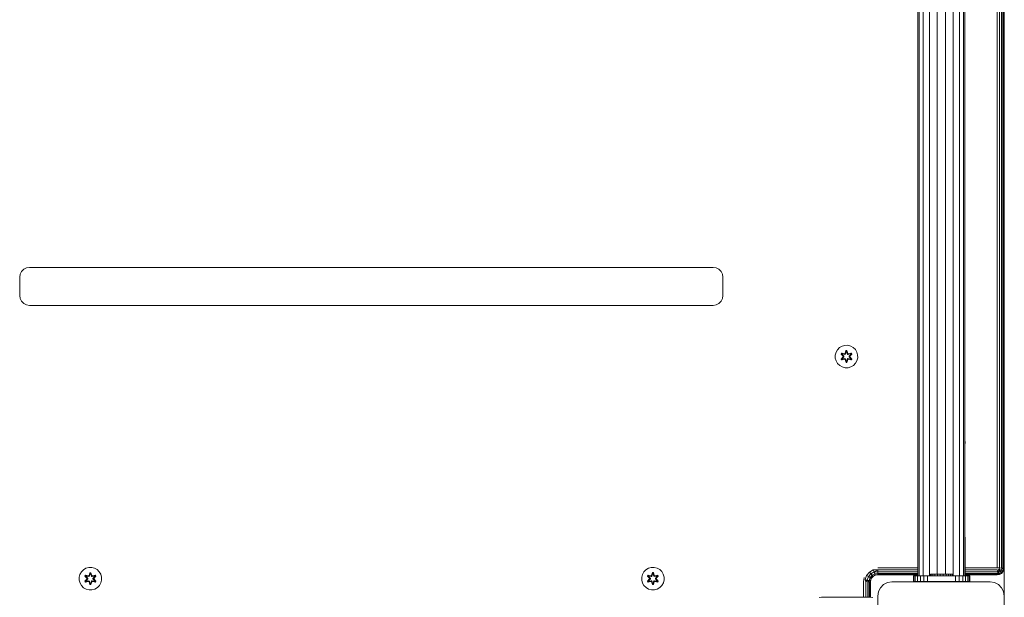
# Model space of a CAD drawing. Units: millimetres. Extents: x -245 to 578302, y -1972 to 596964.
# Drawn here: x 3070 to 3770, y 3019 to 3429 of the extents above; entities that cross this region are included whole.
import ezdxf

# ---------------------------------------------------------------- set-up
doc = ezdxf.new("R2010")
doc.units = ezdxf.units.MM
doc.layers.add('Контур', color=7, linetype='Continuous', lineweight=15)

msp = doc.modelspace()

# ---------------------------------------------------------------- linework, layer by layer
at = {"layer": 'Контур'}
for p, q in [((3708.294, 3745.675), (3708.294, 3033.769)), ((3709.304, 3745.675), (3709.304, 3033.769)), ((3712.212, 3745.675), (3712.212, 3033.769)), ((3716.669, 3745.675), (3716.669, 3033.769)), ((3733.419, 3745.675), (3733.419, 3033.769)), ((3737.875, 3745.675), (3737.875, 3033.769)), ((3740.783, 3745.675), (3740.783, 3033.769)), ((3741.794, 3745.675), (3741.794, 3033.769)), ((3722.135, 3744.474), (3722.135, 3034.96)), ((3727.952, 3744.474), (3727.952, 3034.96)), ((3764.779, 3739.571), (3764.779, 3039.571)), ((3766.324, 3039.571), (3766.324, 3739.571)), ((3767.718, 3039.571), (3767.718, 3739.571)), ((3768.824, 3039.571), (3768.824, 3739.571)), ((3769.534, 3039.571), (3769.534, 3739.571)), ((3769.779, 3739.571), (3769.779, 3039.571)), ((3070.122, 3248.234), (3069.779, 3246.071)), ((3070.122, 3248.234), (3071.116, 3250.186)), ((3072.664, 3251.734), (3071.116, 3250.186)), ((3072.664, 3251.734), (3074.616, 3252.729)), ((3074.616, 3252.729), (3076.779, 3253.071)), ((3076.779, 3253.071), (3562.779, 3253.071)), ((3564.942, 3252.729), (3562.779, 3253.071)), ((3564.942, 3252.729), (3566.893, 3251.734)), ((3568.442, 3250.186), (3566.893, 3251.734)), ((3568.442, 3250.186), (3569.436, 3248.234)), ((3569.436, 3248.234), (3569.779, 3246.071)), ((3069.779, 3233.071), (3069.779, 3246.071)), ((3569.779, 3246.071), (3569.779, 3233.071)), ((3070.122, 3230.908), (3069.779, 3233.071)), ((3071.116, 3228.957), (3070.122, 3230.908)), ((3071.116, 3228.957), (3072.664, 3227.408)), ((3074.616, 3226.414), (3072.664, 3227.408)), ((3566.893, 3227.408), (3564.942, 3226.414)), ((3566.893, 3227.408), (3568.442, 3228.957)), ((3569.436, 3230.908), (3568.442, 3228.957)), ((3569.436, 3230.908), (3569.779, 3233.071)), ((3074.616, 3226.414), (3076.779, 3226.071)), ((3562.779, 3226.071), (3076.779, 3226.071)), ((3564.942, 3226.414), (3562.779, 3226.071)), ((3650.15, 3192.706), (3649.625, 3190.677)), ((3650.15, 3192.706), (3651.182, 3194.529)), ((3652.65, 3196.024), (3651.182, 3194.529)), ((3654.455, 3197.087), (3652.65, 3196.024)), ((3654.071, 3192.122), (3653.73, 3191.529)), ((3654.071, 3192.122), (3654.192, 3192.021)), ((3654.071, 3192.122), (3656.214, 3191.642)), ((3654.455, 3197.087), (3656.474, 3197.647)), ((3658.57, 3197.665), (3656.474, 3197.647)), ((3657.245, 3193.958), (3656.59, 3191.861)), ((3657.278, 3193.804), (3656.59, 3191.861)), ((3656.66, 3191.673), (3657.278, 3193.804)), ((3656.66, 3191.673), (3657.287, 3193.715)), ((3656.835, 3191.37), (3657.295, 3192.883)), ((3657.295, 3192.86), (3656.839, 3191.362)), ((3657.245, 3193.958), (3657.929, 3193.959)), ((3657.245, 3193.958), (3657.278, 3193.804)), ((3657.278, 3193.804), (3657.287, 3193.715)), ((3657.903, 3193.804), (3657.278, 3193.804)), ((3657.287, 3193.715), (3657.895, 3193.715)), ((3657.287, 3193.715), (3657.295, 3192.883)), ((3657.295, 3192.86), (3657.295, 3192.883)), ((3657.295, 3192.86), (3657.887, 3192.86)), ((3657.895, 3193.715), (3657.887, 3192.883)), ((3657.887, 3192.86), (3657.887, 3192.883)), ((3658.348, 3191.37), (3657.887, 3192.883)), ((3657.887, 3192.86), (3658.343, 3191.362)), ((3657.903, 3193.804), (3657.895, 3193.715)), ((3658.523, 3191.673), (3657.895, 3193.715)), ((3657.903, 3193.804), (3657.929, 3193.959)), ((3657.903, 3193.804), (3658.523, 3191.673)), ((3658.585, 3191.864), (3657.903, 3193.804)), ((3658.585, 3191.864), (3657.929, 3193.959)), ((3658.57, 3197.665), (3660.598, 3197.14)), ((3661.106, 3192.128), (3658.963, 3191.647)), ((3662.421, 3196.109), (3660.598, 3197.14)), ((3661.106, 3192.128), (3660.989, 3192.023)), ((3661.106, 3192.128), (3661.449, 3191.536)), ((3662.421, 3196.109), (3663.916, 3194.64)), ((3664.979, 3192.835), (3663.916, 3194.64)), ((3665.539, 3190.816), (3664.979, 3192.835)), ((3649.644, 3188.582), (3649.625, 3190.677)), ((3650.204, 3186.563), (3649.644, 3188.582)), ((3650.204, 3186.563), (3651.267, 3184.758)), ((3653.73, 3191.529), (3653.879, 3191.48)), ((3653.73, 3191.529), (3655.218, 3189.913)), ((3655.219, 3189.478), (3653.733, 3187.862)), ((3653.733, 3187.862), (3653.88, 3187.916)), ((3653.733, 3187.862), (3654.076, 3187.27)), ((3653.879, 3191.48), (3654.192, 3192.021)), ((3655.416, 3189.879), (3653.879, 3191.48)), ((3653.879, 3191.48), (3653.963, 3191.442)), ((3653.879, 3191.48), (3655.218, 3189.913)), ((3655.416, 3189.519), (3653.88, 3187.916)), ((3655.219, 3189.478), (3653.88, 3187.916)), ((3653.88, 3187.916), (3653.963, 3187.955)), ((3654.193, 3187.375), (3653.88, 3187.916)), ((3653.963, 3191.442), (3654.267, 3191.969)), ((3655.416, 3189.879), (3653.963, 3191.442)), ((3653.963, 3191.442), (3654.718, 3191.011)), ((3655.416, 3189.519), (3653.963, 3187.955)), ((3653.963, 3187.955), (3654.718, 3188.387)), ((3654.268, 3187.428), (3653.963, 3187.955)), ((3654.076, 3187.27), (3656.22, 3187.751)), ((3654.076, 3187.27), (3654.193, 3187.375)), ((3654.192, 3192.021), (3654.267, 3191.969)), ((3656.348, 3191.493), (3654.192, 3192.021)), ((3656.214, 3191.642), (3654.192, 3192.021)), ((3656.348, 3187.906), (3654.193, 3187.375)), ((3654.193, 3187.375), (3656.22, 3187.751)), ((3654.193, 3187.375), (3654.268, 3187.428)), ((3656.348, 3191.493), (3654.267, 3191.969)), ((3654.267, 3191.969), (3655.018, 3191.532)), ((3656.348, 3187.906), (3654.268, 3187.428)), ((3654.268, 3187.428), (3655.018, 3187.867)), ((3655.018, 3191.532), (3654.718, 3191.011)), ((3655.767, 3189.88), (3654.718, 3191.011)), ((3654.738, 3190.999), (3654.718, 3191.011)), ((3654.718, 3188.387), (3655.767, 3189.519)), ((3654.738, 3188.399), (3654.718, 3188.387)), ((3654.718, 3188.387), (3655.018, 3187.867)), ((3654.738, 3190.999), (3655.039, 3191.52)), ((3654.738, 3190.999), (3655.776, 3189.88)), ((3655.776, 3189.519), (3654.738, 3188.399)), ((3655.039, 3187.878), (3654.738, 3188.399)), ((3655.039, 3191.52), (3655.018, 3191.532)), ((3655.018, 3191.532), (3656.523, 3191.189)), ((3656.523, 3188.209), (3655.018, 3187.867)), ((3655.039, 3187.878), (3655.018, 3187.867)), ((3656.528, 3191.181), (3655.039, 3191.52)), ((3655.039, 3187.878), (3656.528, 3188.217)), ((3655.416, 3189.879), (3655.448, 3189.879)), ((3655.416, 3189.879), (3655.416, 3189.519)), ((3655.416, 3189.519), (3655.448, 3189.519)), ((3655.767, 3189.88), (3655.448, 3189.879)), ((3655.767, 3189.519), (3655.448, 3189.519)), ((3655.776, 3189.88), (3655.767, 3189.88)), ((3655.767, 3189.88), (3655.767, 3189.519)), ((3655.776, 3189.519), (3655.767, 3189.519)), ((3655.776, 3189.519), (3655.776, 3189.88)), ((3656.66, 3191.673), (3656.348, 3191.493)), ((3656.348, 3191.493), (3656.364, 3191.465)), ((3656.348, 3187.906), (3656.364, 3187.933)), ((3656.348, 3187.906), (3656.66, 3187.725)), ((3656.523, 3191.189), (3656.364, 3191.465)), ((3656.523, 3188.209), (3656.364, 3187.933)), ((3656.835, 3191.37), (3656.523, 3191.189)), ((3656.528, 3191.181), (3656.523, 3191.189)), ((3656.528, 3188.217), (3656.523, 3188.209)), ((3656.523, 3188.209), (3656.835, 3188.028)), ((3656.528, 3191.181), (3656.839, 3191.362)), ((3656.528, 3188.217), (3656.839, 3188.036)), ((3656.597, 3187.534), (3657.253, 3185.44)), ((3656.597, 3187.534), (3657.28, 3185.594)), ((3656.66, 3191.673), (3656.676, 3191.645)), ((3656.66, 3187.725), (3656.676, 3187.753)), ((3656.66, 3187.725), (3657.288, 3185.683)), ((3656.66, 3187.725), (3657.28, 3185.594)), ((3656.835, 3191.37), (3656.676, 3191.645)), ((3656.835, 3188.028), (3656.676, 3187.753)), ((3656.839, 3191.362), (3656.835, 3191.37)), ((3656.839, 3188.036), (3656.835, 3188.028)), ((3657.295, 3186.515), (3656.835, 3188.028)), ((3657.295, 3186.538), (3656.839, 3188.036)), ((3657.253, 3185.44), (3657.28, 3185.594)), ((3657.253, 3185.44), (3657.937, 3185.441)), ((3657.28, 3185.594), (3657.288, 3185.683)), ((3657.905, 3185.594), (3657.28, 3185.594)), ((3657.288, 3185.683), (3657.295, 3186.515)), ((3657.896, 3185.683), (3657.288, 3185.683)), ((3657.295, 3186.538), (3657.295, 3186.515)), ((3657.887, 3186.538), (3657.295, 3186.538)), ((3657.887, 3186.538), (3658.343, 3188.036)), ((3658.348, 3188.028), (3657.887, 3186.515)), ((3657.887, 3186.538), (3657.887, 3186.515)), ((3657.896, 3185.683), (3657.887, 3186.515)), ((3658.523, 3187.725), (3657.896, 3185.683)), ((3657.905, 3185.594), (3657.896, 3185.683)), ((3658.523, 3187.725), (3657.905, 3185.594)), ((3657.905, 3185.594), (3658.593, 3187.537)), ((3657.937, 3185.441), (3657.905, 3185.594)), ((3657.937, 3185.441), (3658.593, 3187.537)), ((3658.343, 3191.362), (3658.348, 3191.37)), ((3658.655, 3191.181), (3658.343, 3191.362)), ((3658.655, 3188.217), (3658.343, 3188.036)), ((3658.343, 3188.036), (3658.348, 3188.028)), ((3658.348, 3191.37), (3658.507, 3191.645)), ((3658.659, 3191.189), (3658.348, 3191.37)), ((3658.348, 3188.028), (3658.659, 3188.209)), ((3658.348, 3188.028), (3658.507, 3187.753)), ((3658.523, 3191.673), (3658.507, 3191.645)), ((3658.523, 3187.725), (3658.507, 3187.753)), ((3658.835, 3191.493), (3658.523, 3191.673)), ((3658.523, 3187.725), (3658.835, 3187.906)), ((3660.144, 3191.52), (3658.655, 3191.181)), ((3658.655, 3191.181), (3658.659, 3191.189)), ((3658.655, 3188.217), (3658.659, 3188.209)), ((3658.655, 3188.217), (3660.144, 3187.878)), ((3658.659, 3191.189), (3660.164, 3191.532)), ((3658.659, 3191.189), (3658.819, 3191.465)), ((3660.164, 3187.867), (3658.659, 3188.209)), ((3658.659, 3188.209), (3658.819, 3187.933)), ((3658.835, 3191.493), (3658.819, 3191.465)), ((3658.835, 3187.906), (3658.819, 3187.933)), ((3658.835, 3191.493), (3660.989, 3192.023)), ((3658.835, 3191.493), (3660.915, 3191.97)), ((3658.835, 3187.906), (3660.915, 3187.429)), ((3658.835, 3187.906), (3660.991, 3187.377)), ((3660.989, 3192.023), (3658.963, 3191.647)), ((3658.969, 3187.756), (3661.111, 3187.276)), ((3658.969, 3187.756), (3660.991, 3187.377)), ((3660.445, 3190.999), (3659.407, 3189.88)), ((3659.407, 3189.519), (3659.407, 3189.88)), ((3659.407, 3189.88), (3659.416, 3189.88)), ((3659.407, 3189.519), (3660.445, 3188.399)), ((3659.407, 3189.519), (3659.416, 3189.519)), ((3660.465, 3191.011), (3659.416, 3189.88)), ((3659.416, 3189.519), (3659.416, 3189.88)), ((3659.416, 3189.88), (3659.734, 3189.879)), ((3659.416, 3189.519), (3660.465, 3188.387)), ((3659.416, 3189.519), (3659.734, 3189.519)), ((3659.766, 3189.879), (3659.734, 3189.879)), ((3659.766, 3189.519), (3659.734, 3189.519)), ((3661.302, 3191.482), (3659.766, 3189.879)), ((3659.766, 3189.879), (3661.219, 3191.443)), ((3659.766, 3189.519), (3659.766, 3189.879)), ((3659.766, 3189.519), (3661.22, 3187.956)), ((3659.766, 3189.519), (3661.303, 3187.918)), ((3659.963, 3189.921), (3661.449, 3191.536)), ((3661.302, 3191.482), (3659.963, 3189.921)), ((3661.452, 3187.869), (3659.964, 3189.485)), ((3661.303, 3187.918), (3659.964, 3189.485)), ((3660.144, 3191.52), (3660.164, 3191.532)), ((3660.144, 3191.52), (3660.445, 3190.999)), ((3660.144, 3187.878), (3660.445, 3188.399)), ((3660.144, 3187.878), (3660.164, 3187.867)), ((3660.915, 3191.97), (3660.164, 3191.532)), ((3660.465, 3191.011), (3660.164, 3191.532)), ((3660.164, 3187.867), (3660.465, 3188.387)), ((3660.915, 3187.429), (3660.164, 3187.867)), ((3660.445, 3190.999), (3660.465, 3191.011)), ((3660.445, 3188.399), (3660.465, 3188.387)), ((3661.219, 3191.443), (3660.465, 3191.011)), ((3661.22, 3187.956), (3660.465, 3188.387)), ((3660.989, 3192.023), (3660.915, 3191.97)), ((3660.915, 3191.97), (3661.219, 3191.443)), ((3661.22, 3187.956), (3660.915, 3187.429)), ((3660.991, 3187.377), (3660.915, 3187.429)), ((3661.302, 3191.482), (3660.989, 3192.023)), ((3661.303, 3187.918), (3660.991, 3187.377)), ((3661.111, 3187.276), (3660.991, 3187.377)), ((3661.111, 3187.276), (3661.452, 3187.869)), ((3661.302, 3191.482), (3661.219, 3191.443)), ((3661.303, 3187.918), (3661.22, 3187.956)), ((3661.302, 3191.482), (3661.449, 3191.536)), ((3661.452, 3187.869), (3661.303, 3187.918)), ((3664.001, 3184.869), (3665.033, 3186.692)), ((3665.557, 3188.721), (3665.033, 3186.692)), ((3665.539, 3190.816), (3665.557, 3188.721)), ((3651.267, 3184.758), (3652.761, 3183.289)), ((3654.585, 3182.258), (3652.761, 3183.289)), ((3654.585, 3182.258), (3656.613, 3181.733)), ((3658.708, 3181.751), (3656.613, 3181.733)), ((3658.708, 3181.751), (3660.727, 3182.311)), ((3660.727, 3182.311), (3662.533, 3183.375)), ((3664.001, 3184.869), (3662.533, 3183.375)), ((3741.934, 3128.741), (3741.794, 3130.165)), ((3741.934, 3128.741), (3741.794, 3129.938)), ((3741.934, 3128.741), (3741.794, 3126.756)), ((3741.934, 3058.741), (3741.794, 3064.474)), ((3741.934, 3058.741), (3741.794, 3064.016)), ((3741.934, 3058.741), (3741.794, 3062.57)), ((3741.934, 3033.752), (3741.934, 3058.741)), ((3115.116, 3038.178), (3113.648, 3036.684)), ((3116.921, 3039.242), (3115.116, 3038.178)), ((3116.921, 3039.242), (3118.94, 3039.801)), ((3121.035, 3039.82), (3118.94, 3039.801)), ((3121.035, 3039.82), (3123.064, 3039.295)), ((3124.887, 3038.263), (3123.064, 3039.295)), ((3124.887, 3038.263), (3126.382, 3036.795)), ((3515.018, 3038.213), (3513.549, 3036.719)), ((3516.823, 3039.276), (3515.018, 3038.213)), ((3516.823, 3039.276), (3518.842, 3039.836)), ((3520.937, 3039.855), (3518.842, 3039.836)), ((3520.937, 3039.855), (3522.965, 3039.33)), ((3524.789, 3038.298), (3522.965, 3039.33)), ((3524.789, 3038.298), (3526.283, 3036.83)), ((3676.656, 3038.152), (3673.909, 3036.567)), ((3679.779, 3038.026), (3676.656, 3038.152)), ((3677.214, 3036.619), (3676.656, 3038.152)), ((3679.779, 3039.571), (3708.294, 3039.571)), ((3741.934, 3039.571), (3764.779, 3039.571)), ((3766.324, 3039.571), (3764.779, 3039.571)), ((3765.364, 3037.964), (3765.878, 3038.261)), ((3765.878, 3038.261), (3766.26, 3038.716)), ((3766.845, 3037.109), (3765.878, 3038.261)), ((3766.463, 3039.274), (3766.26, 3038.716)), ((3767.562, 3037.964), (3766.26, 3038.716)), ((3766.324, 3039.571), (3766.463, 3039.274)), ((3767.718, 3039.571), (3766.463, 3039.274)), ((3767.562, 3037.964), (3767.944, 3039.013)), ((3767.718, 3039.571), (3767.944, 3039.013)), ((3768.824, 3039.571), (3767.944, 3039.013)), ((3767.944, 3039.013), (3769.043, 3038.819)), ((3768.529, 3037.406), (3769.043, 3038.819)), ((3768.824, 3039.571), (3769.043, 3038.819)), ((3769.534, 3039.571), (3769.043, 3038.819)), ((3769.043, 3038.819), (3769.628, 3038.716)), ((3769.043, 3037.109), (3769.628, 3038.716)), ((3769.534, 3038.026), (3769.779, 3039.571)), ((3769.534, 3039.571), (3769.628, 3038.716)), ((3769.534, 3038.026), (3769.628, 3038.716)), ((3769.628, 3038.716), (3769.779, 3039.571)), ((3769.779, 3019.67), (3769.779, 3039.571)), ((3112.616, 3034.86), (3112.091, 3032.832)), ((3112.11, 3030.737), (3112.091, 3032.832)), ((3112.616, 3034.86), (3113.648, 3036.684)), ((3116.537, 3034.276), (3116.196, 3033.683)), ((3116.196, 3033.683), (3116.345, 3033.634)), ((3116.196, 3033.683), (3117.684, 3032.067)), ((3117.685, 3031.632), (3116.199, 3030.016)), ((3116.345, 3033.634), (3116.658, 3034.176)), ((3117.882, 3032.034), (3116.345, 3033.634)), ((3116.345, 3033.634), (3116.429, 3033.596)), ((3116.345, 3033.634), (3117.684, 3032.067)), ((3117.882, 3031.673), (3116.346, 3030.071)), ((3117.685, 3031.632), (3116.346, 3030.071)), ((3116.429, 3033.596), (3116.733, 3034.124)), ((3117.882, 3032.034), (3116.429, 3033.596)), ((3116.429, 3033.596), (3117.184, 3033.166)), ((3117.882, 3031.673), (3116.429, 3030.11)), ((3116.537, 3034.276), (3116.658, 3034.176)), ((3116.537, 3034.276), (3118.68, 3033.797)), ((3116.658, 3034.176), (3116.733, 3034.124)), ((3118.814, 3033.647), (3116.658, 3034.176)), ((3118.68, 3033.797), (3116.658, 3034.176)), ((3118.814, 3033.647), (3116.733, 3034.124)), ((3116.733, 3034.124), (3117.484, 3033.686)), ((3117.484, 3033.686), (3117.184, 3033.166)), ((3118.233, 3032.034), (3117.184, 3033.166)), ((3117.204, 3033.154), (3117.184, 3033.166)), ((3117.184, 3030.542), (3118.233, 3031.673)), ((3117.204, 3033.154), (3117.505, 3033.674)), ((3117.204, 3033.154), (3118.242, 3032.034)), ((3118.242, 3031.673), (3117.204, 3030.553)), ((3117.505, 3033.674), (3117.484, 3033.686)), ((3117.484, 3033.686), (3118.989, 3033.344)), ((3118.994, 3033.336), (3117.505, 3033.674)), ((3117.882, 3032.034), (3117.914, 3032.034)), ((3117.882, 3032.034), (3117.882, 3031.673)), ((3117.882, 3031.673), (3117.914, 3031.673)), ((3118.233, 3032.034), (3117.914, 3032.034)), ((3118.233, 3031.673), (3117.914, 3031.673)), ((3118.242, 3032.034), (3118.233, 3032.034)), ((3118.233, 3032.034), (3118.233, 3031.673)), ((3118.242, 3031.673), (3118.233, 3031.673)), ((3118.242, 3031.673), (3118.242, 3032.034)), ((3119.126, 3033.827), (3118.814, 3033.647)), ((3118.814, 3033.647), (3118.83, 3033.619)), ((3118.989, 3033.344), (3118.83, 3033.619)), ((3119.301, 3033.524), (3118.989, 3033.344)), ((3118.994, 3033.336), (3118.989, 3033.344)), ((3118.994, 3033.336), (3119.305, 3033.516)), ((3119.711, 3036.112), (3119.056, 3034.015)), ((3119.743, 3035.959), (3119.056, 3034.015)), ((3119.126, 3033.827), (3119.743, 3035.959)), ((3119.126, 3033.827), (3119.753, 3035.869)), ((3119.126, 3033.827), (3119.142, 3033.8)), ((3119.301, 3033.524), (3119.142, 3033.8)), ((3119.301, 3033.524), (3119.761, 3035.038)), ((3119.305, 3033.516), (3119.301, 3033.524)), ((3119.761, 3035.015), (3119.305, 3033.516)), ((3119.711, 3036.112), (3120.395, 3036.113)), ((3119.711, 3036.112), (3119.743, 3035.959)), ((3119.743, 3035.959), (3119.753, 3035.869)), ((3120.369, 3035.959), (3119.743, 3035.959)), ((3119.753, 3035.869), (3120.361, 3035.869)), ((3119.753, 3035.869), (3119.761, 3035.038)), ((3119.761, 3035.015), (3119.761, 3035.038)), ((3119.761, 3035.015), (3120.353, 3035.015)), ((3120.361, 3035.869), (3120.353, 3035.038)), ((3120.353, 3035.015), (3120.353, 3035.038)), ((3120.814, 3033.524), (3120.353, 3035.038)), ((3120.353, 3035.015), (3120.809, 3033.516)), ((3120.369, 3035.959), (3120.361, 3035.869)), ((3120.989, 3033.827), (3120.361, 3035.869)), ((3120.369, 3035.959), (3120.395, 3036.113)), ((3120.369, 3035.959), (3120.989, 3033.827)), ((3121.051, 3034.018), (3120.369, 3035.959)), ((3121.051, 3034.018), (3120.395, 3036.113)), ((3120.809, 3033.516), (3120.814, 3033.524)), ((3121.121, 3033.336), (3120.809, 3033.516)), ((3120.814, 3033.524), (3120.973, 3033.8)), ((3121.125, 3033.344), (3120.814, 3033.524)), ((3120.989, 3033.827), (3120.973, 3033.8)), ((3121.301, 3033.647), (3120.989, 3033.827)), ((3122.61, 3033.674), (3121.121, 3033.336)), ((3121.121, 3033.336), (3121.125, 3033.344)), ((3121.125, 3033.344), (3122.63, 3033.686)), ((3121.125, 3033.344), (3121.285, 3033.619)), ((3121.301, 3033.647), (3121.285, 3033.619)), ((3121.301, 3033.647), (3123.455, 3034.178)), ((3121.301, 3033.647), (3123.381, 3034.125)), ((3123.572, 3034.283), (3121.429, 3033.802)), ((3123.455, 3034.178), (3121.429, 3033.802)), ((3122.911, 3033.154), (3121.873, 3032.034)), ((3121.873, 3031.673), (3121.873, 3032.034)), ((3121.873, 3032.034), (3121.882, 3032.034)), ((3121.873, 3031.673), (3122.911, 3030.553)), ((3121.873, 3031.673), (3121.882, 3031.673)), ((3122.931, 3033.166), (3121.882, 3032.034)), ((3121.882, 3031.673), (3121.882, 3032.034)), ((3121.882, 3032.034), (3122.2, 3032.034)), ((3121.882, 3031.673), (3122.931, 3030.542)), ((3121.882, 3031.673), (3122.2, 3031.673)), ((3122.232, 3032.034), (3122.2, 3032.034)), ((3122.232, 3031.673), (3122.2, 3031.673)), ((3123.768, 3033.637), (3122.232, 3032.034)), ((3122.232, 3032.034), (3123.685, 3033.597)), ((3122.232, 3031.673), (3122.232, 3032.034)), ((3122.232, 3031.673), (3123.686, 3030.111)), ((3122.232, 3031.673), (3123.769, 3030.073)), ((3122.429, 3032.075), (3123.915, 3033.691)), ((3123.768, 3033.637), (3122.429, 3032.075)), ((3123.918, 3030.024), (3122.43, 3031.64)), ((3123.769, 3030.073), (3122.43, 3031.64)), ((3122.61, 3033.674), (3122.63, 3033.686)), ((3122.61, 3033.674), (3122.911, 3033.154)), ((3123.381, 3034.125), (3122.63, 3033.686)), ((3122.931, 3033.166), (3122.63, 3033.686)), ((3122.911, 3033.154), (3122.931, 3033.166)), ((3123.685, 3033.597), (3122.931, 3033.166)), ((3123.455, 3034.178), (3123.381, 3034.125)), ((3123.381, 3034.125), (3123.685, 3033.597)), ((3123.572, 3034.283), (3123.455, 3034.178)), ((3123.768, 3033.637), (3123.455, 3034.178)), ((3123.572, 3034.283), (3123.915, 3033.691)), ((3123.768, 3033.637), (3123.685, 3033.597)), ((3123.768, 3033.637), (3123.915, 3033.691)), ((3127.445, 3034.99), (3126.382, 3036.795)), ((3128.005, 3032.971), (3127.445, 3034.99)), ((3128.005, 3032.971), (3128.023, 3030.876)), ((3512.517, 3034.895), (3511.993, 3032.867)), ((3512.011, 3030.772), (3511.993, 3032.867)), ((3512.517, 3034.895), (3513.549, 3036.719)), ((3516.439, 3034.311), (3516.098, 3033.718)), ((3516.098, 3033.718), (3516.247, 3033.669)), ((3516.098, 3033.718), (3517.586, 3032.102)), ((3517.587, 3031.667), (3516.101, 3030.051)), ((3516.247, 3033.669), (3516.559, 3034.211)), ((3517.784, 3032.069), (3516.247, 3033.669)), ((3516.247, 3033.669), (3516.33, 3033.631)), ((3516.247, 3033.669), (3517.586, 3032.102)), ((3517.784, 3031.708), (3516.248, 3030.106)), ((3517.587, 3031.667), (3516.248, 3030.106)), ((3516.33, 3033.631), (3516.635, 3034.159)), ((3517.784, 3032.069), (3516.33, 3033.631)), ((3516.33, 3033.631), (3517.085, 3033.201)), ((3517.784, 3031.708), (3516.331, 3030.145)), ((3516.439, 3034.311), (3516.559, 3034.211)), ((3516.439, 3034.311), (3518.581, 3033.832)), ((3516.559, 3034.211), (3516.635, 3034.159)), ((3518.715, 3033.682), (3516.559, 3034.211)), ((3518.581, 3033.832), (3516.559, 3034.211)), ((3518.715, 3033.682), (3516.635, 3034.159)), ((3516.635, 3034.159), (3517.386, 3033.721)), ((3517.386, 3033.721), (3517.085, 3033.201)), ((3518.134, 3032.069), (3517.085, 3033.201)), ((3517.105, 3033.189), (3517.085, 3033.201)), ((3517.085, 3030.577), (3518.134, 3031.708)), ((3517.105, 3033.189), (3517.406, 3033.709)), ((3517.105, 3033.189), (3518.143, 3032.069)), ((3518.143, 3031.708), (3517.105, 3030.588)), ((3517.406, 3033.709), (3517.386, 3033.721)), ((3517.386, 3033.721), (3518.891, 3033.379)), ((3518.895, 3033.37), (3517.406, 3033.709)), ((3517.784, 3032.069), (3517.816, 3032.069)), ((3517.784, 3032.069), (3517.784, 3031.708)), ((3517.784, 3031.708), (3517.816, 3031.708)), ((3518.134, 3032.069), (3517.816, 3032.069)), ((3518.134, 3031.708), (3517.816, 3031.708)), ((3518.143, 3032.069), (3518.134, 3032.069)), ((3518.134, 3032.069), (3518.134, 3031.708)), ((3518.143, 3031.708), (3518.134, 3031.708)), ((3518.143, 3031.708), (3518.143, 3032.069)), ((3519.027, 3033.862), (3518.715, 3033.682)), ((3518.715, 3033.682), (3518.731, 3033.654)), ((3518.891, 3033.379), (3518.731, 3033.654)), ((3519.202, 3033.559), (3518.891, 3033.379)), ((3518.895, 3033.37), (3518.891, 3033.379)), ((3518.895, 3033.37), (3519.207, 3033.551)), ((3519.613, 3036.147), (3518.957, 3034.05)), ((3519.645, 3035.994), (3518.957, 3034.05)), ((3519.027, 3033.862), (3519.645, 3035.994)), ((3519.027, 3033.862), (3519.654, 3035.904)), ((3519.027, 3033.862), (3519.043, 3033.835)), ((3519.202, 3033.559), (3519.043, 3033.835)), ((3519.202, 3033.559), (3519.663, 3035.073)), ((3519.207, 3033.551), (3519.202, 3033.559)), ((3519.663, 3035.049), (3519.207, 3033.551)), ((3519.613, 3036.147), (3520.297, 3036.148)), ((3519.613, 3036.147), (3519.645, 3035.994)), ((3519.645, 3035.994), (3519.654, 3035.904)), ((3520.27, 3035.994), (3519.645, 3035.994)), ((3519.654, 3035.904), (3520.262, 3035.904)), ((3519.654, 3035.904), (3519.663, 3035.073)), ((3519.663, 3035.049), (3519.663, 3035.073)), ((3519.663, 3035.049), (3520.255, 3035.049)), ((3520.262, 3035.904), (3520.255, 3035.073)), ((3520.255, 3035.049), (3520.255, 3035.073)), ((3520.715, 3033.559), (3520.255, 3035.073)), ((3520.255, 3035.049), (3520.711, 3033.551)), ((3520.27, 3035.994), (3520.262, 3035.904)), ((3520.89, 3033.862), (3520.262, 3035.904)), ((3520.27, 3035.994), (3520.297, 3036.148)), ((3520.27, 3035.994), (3520.89, 3033.862)), ((3520.953, 3034.053), (3520.27, 3035.994)), ((3520.953, 3034.053), (3520.297, 3036.148)), ((3520.711, 3033.551), (3520.715, 3033.559)), ((3521.022, 3033.37), (3520.711, 3033.551)), ((3520.715, 3033.559), (3520.874, 3033.835)), ((3521.027, 3033.379), (3520.715, 3033.559)), ((3520.89, 3033.862), (3520.874, 3033.835)), ((3521.202, 3033.682), (3520.89, 3033.862)), ((3522.511, 3033.709), (3521.022, 3033.37)), ((3521.022, 3033.37), (3521.027, 3033.379)), ((3521.027, 3033.379), (3522.532, 3033.721)), ((3521.027, 3033.379), (3521.186, 3033.654)), ((3521.202, 3033.682), (3521.186, 3033.654)), ((3521.202, 3033.682), (3523.357, 3034.213)), ((3521.202, 3033.682), (3523.282, 3034.16)), ((3523.474, 3034.317), (3521.33, 3033.837)), ((3523.357, 3034.213), (3521.33, 3033.837)), ((3522.812, 3033.189), (3521.774, 3032.069)), ((3521.774, 3031.708), (3521.774, 3032.069)), ((3521.774, 3032.069), (3521.783, 3032.069)), ((3521.774, 3031.708), (3522.812, 3030.588)), ((3521.774, 3031.708), (3521.783, 3031.708)), ((3522.832, 3033.201), (3521.783, 3032.069)), ((3521.783, 3031.708), (3521.783, 3032.069)), ((3521.783, 3032.069), (3522.102, 3032.069)), ((3521.783, 3031.708), (3522.832, 3030.577)), ((3521.783, 3031.708), (3522.102, 3031.708)), ((3522.134, 3032.069), (3522.102, 3032.069)), ((3522.134, 3031.708), (3522.102, 3031.708)), ((3523.67, 3033.672), (3522.134, 3032.069)), ((3522.134, 3032.069), (3523.587, 3033.632)), ((3522.134, 3031.708), (3522.134, 3032.069)), ((3522.134, 3031.708), (3523.587, 3030.146)), ((3522.134, 3031.708), (3523.671, 3030.108)), ((3522.331, 3032.11), (3523.817, 3033.726)), ((3523.67, 3033.672), (3522.331, 3032.11)), ((3523.82, 3030.059), (3522.332, 3031.675)), ((3523.671, 3030.108), (3522.332, 3031.675)), ((3522.511, 3033.709), (3522.532, 3033.721)), ((3522.511, 3033.709), (3522.812, 3033.189)), ((3523.282, 3034.16), (3522.532, 3033.721)), ((3522.832, 3033.201), (3522.532, 3033.721)), ((3522.812, 3033.189), (3522.832, 3033.201)), ((3523.587, 3033.632), (3522.832, 3033.201)), ((3523.357, 3034.213), (3523.282, 3034.16)), ((3523.282, 3034.16), (3523.587, 3033.632)), ((3523.474, 3034.317), (3523.357, 3034.213)), ((3523.67, 3033.672), (3523.357, 3034.213)), ((3523.474, 3034.317), (3523.817, 3033.726)), ((3523.67, 3033.672), (3523.587, 3033.632)), ((3523.67, 3033.672), (3523.817, 3033.726)), ((3527.346, 3035.025), (3526.283, 3036.83)), ((3527.906, 3033.005), (3527.346, 3035.025)), ((3527.906, 3033.005), (3527.925, 3030.911)), ((3669.779, 3029.571), (3670.268, 3032.661)), ((3671.871, 3034.137), (3670.786, 3031.157)), ((3672.393, 3030.874), (3670.786, 3031.157)), ((3671.324, 3029.571), (3670.786, 3031.157)), ((3673.909, 3036.567), (3671.871, 3034.137)), ((3673.284, 3033.321), (3671.871, 3034.137)), ((3673.284, 3033.321), (3672.393, 3030.874)), ((3673.284, 3033.321), (3674.958, 3035.317)), ((3673.284, 3033.321), (3674.436, 3032.656)), ((3674.436, 3032.656), (3673.703, 3030.643)), ((3674.958, 3035.317), (3673.909, 3036.567)), ((3674.436, 3032.656), (3675.813, 3034.298)), ((3675.188, 3032.222), (3674.436, 3032.656)), ((3675.188, 3032.222), (3674.558, 3030.492)), ((3675.024, 3031.116), (3674.558, 3030.492)), ((3675.024, 3031.116), (3674.779, 3029.571)), ((3677.214, 3036.619), (3674.958, 3035.317)), ((3675.813, 3034.298), (3674.958, 3035.317)), ((3675.024, 3031.116), (3675.734, 3032.51)), ((3675.188, 3032.222), (3675.024, 3031.116)), ((3676.371, 3033.632), (3675.188, 3032.222)), ((3675.188, 3032.222), (3675.734, 3032.51)), ((3676.371, 3033.632), (3675.734, 3032.51)), ((3676.84, 3033.616), (3675.734, 3032.51)), ((3677.669, 3035.369), (3675.813, 3034.298)), ((3676.371, 3033.632), (3675.813, 3034.298)), ((3676.371, 3033.632), (3677.966, 3034.553)), ((3676.84, 3033.616), (3676.371, 3033.632)), ((3676.84, 3033.616), (3678.234, 3034.327)), ((3677.214, 3036.619), (3679.779, 3038.026)), ((3679.779, 3036.632), (3677.214, 3036.619)), ((3677.214, 3036.619), (3677.669, 3035.369)), ((3679.779, 3035.526), (3677.669, 3035.369)), ((3677.669, 3035.369), (3677.966, 3034.553)), ((3679.779, 3034.816), (3677.966, 3034.553)), ((3677.966, 3034.553), (3678.234, 3034.327)), ((3679.779, 3034.571), (3678.234, 3034.327)), ((3679.779, 3036.632), (3679.779, 3038.026)), ((3679.779, 3038.026), (3708.294, 3038.026)), ((3679.779, 3036.632), (3708.294, 3036.632)), ((3679.779, 3036.632), (3679.779, 3035.526)), ((3679.779, 3034.816), (3679.779, 3035.526)), ((3708.294, 3035.526), (3679.779, 3035.526)), ((3679.779, 3034.816), (3679.779, 3034.571)), ((3679.779, 3034.816), (3708.294, 3034.816)), ((3679.779, 3034.571), (3708.294, 3034.571)), ((3705.184, 3029.741), (3705.184, 3033.741)), ((3705.184, 3033.741), (3705.2, 3033.741)), ((3705.2, 3029.752), (3705.2, 3033.752)), ((3705.2, 3033.752), (3705.541, 3033.752)), ((3705.541, 3029.752), (3705.541, 3033.752)), ((3705.541, 3033.752), (3706.54, 3033.752)), ((3706.54, 3029.752), (3706.54, 3033.752)), ((3706.54, 3033.752), (3708.129, 3033.752)), ((3708.129, 3029.752), (3708.129, 3033.752)), ((3708.129, 3033.752), (3710.2, 3033.752)), ((3708.294, 3033.769), (3709.304, 3033.769)), ((3708.434, 3033.752), (3708.434, 3033.769)), ((3709.304, 3033.769), (3712.212, 3033.769)), ((3709.444, 3033.752), (3709.444, 3033.769)), ((3710.2, 3029.752), (3710.2, 3033.752)), ((3710.2, 3033.752), (3712.612, 3033.752)), ((3712.212, 3033.769), (3716.669, 3033.769)), ((3712.353, 3033.752), (3712.353, 3033.769)), ((3712.612, 3029.752), (3712.612, 3033.752)), ((3712.612, 3033.752), (3715.2, 3033.752)), ((3715.2, 3029.752), (3715.2, 3033.752)), ((3715.2, 3033.752), (3735.2, 3033.752)), ((3716.669, 3033.769), (3717.249, 3033.769)), ((3716.809, 3033.752), (3716.809, 3033.769)), ((3717.268, 3034.96), (3717.249, 3034.96)), ((3717.249, 3034.96), (3717.249, 3033.752)), ((3717.828, 3034.96), (3717.268, 3034.96)), ((3717.268, 3034.96), (3717.268, 3033.752)), ((3718.891, 3034.96), (3717.828, 3034.96)), ((3717.828, 3034.96), (3717.828, 3033.752)), ((3720.385, 3034.96), (3718.891, 3034.96)), ((3718.891, 3034.96), (3718.891, 3033.752)), ((3722.209, 3034.96), (3720.385, 3034.96)), ((3720.385, 3034.96), (3720.385, 3033.752)), ((3724.237, 3034.96), (3722.209, 3034.96)), ((3722.209, 3034.96), (3722.209, 3033.752)), ((3726.332, 3034.96), (3724.237, 3034.96)), ((3724.237, 3034.96), (3724.237, 3033.752)), ((3726.332, 3034.96), (3728.351, 3034.96)), ((3726.332, 3034.96), (3726.332, 3033.752)), ((3730.157, 3034.96), (3728.351, 3034.96)), ((3728.351, 3034.96), (3728.351, 3033.752)), ((3731.625, 3034.96), (3730.157, 3034.96)), ((3730.157, 3034.96), (3730.157, 3033.752)), ((3732.657, 3034.96), (3731.625, 3034.96)), ((3731.625, 3034.96), (3731.625, 3033.752)), ((3733.182, 3034.96), (3732.657, 3034.96)), ((3732.657, 3034.96), (3732.657, 3033.752)), ((3733.182, 3034.96), (3733.182, 3033.752)), ((3733.182, 3033.769), (3733.419, 3033.769)), ((3733.182, 3033.756), (3733.446, 3033.756)), ((3733.419, 3033.769), (3737.875, 3033.769)), ((3733.446, 3033.769), (3733.446, 3033.756)), ((3733.446, 3033.756), (3733.464, 3033.756)), ((3733.464, 3033.769), (3733.464, 3033.756)), ((3733.559, 3033.752), (3733.559, 3033.769)), ((3735.2, 3029.752), (3735.2, 3033.752)), ((3735.2, 3033.752), (3737.788, 3033.752)), ((3737.788, 3029.752), (3737.788, 3033.752)), ((3737.788, 3033.752), (3740.2, 3033.752)), ((3737.875, 3033.769), (3740.783, 3033.769)), ((3738.016, 3033.752), (3738.016, 3033.769)), ((3740.2, 3029.752), (3740.2, 3033.752)), ((3740.2, 3033.752), (3742.271, 3033.752)), ((3740.783, 3033.769), (3741.794, 3033.769)), ((3740.924, 3033.752), (3740.924, 3033.769)), ((3741.934, 3038.026), (3764.779, 3038.026)), ((3741.934, 3036.632), (3764.779, 3036.632)), ((3764.779, 3035.526), (3741.934, 3035.526)), ((3741.934, 3034.816), (3764.779, 3034.816)), ((3741.934, 3034.571), (3764.779, 3034.571)), ((3742.271, 3029.752), (3742.271, 3033.752)), ((3742.271, 3033.752), (3743.86, 3033.752)), ((3743.86, 3029.752), (3743.86, 3033.752)), ((3743.86, 3033.752), (3744.859, 3033.752)), ((3744.859, 3029.752), (3744.859, 3033.752)), ((3744.859, 3033.752), (3745.2, 3033.752)), ((3745.2, 3029.752), (3745.2, 3033.752)), ((3765.364, 3037.964), (3764.779, 3038.026)), ((3765.364, 3037.964), (3764.779, 3036.632)), ((3764.779, 3036.632), (3765.878, 3036.551)), ((3764.779, 3035.526), (3765.878, 3036.551)), ((3764.779, 3035.526), (3766.26, 3035.502)), ((3764.779, 3035.526), (3764.779, 3034.816)), ((3764.779, 3034.816), (3766.26, 3035.502)), ((3764.779, 3034.816), (3766.463, 3034.944)), ((3764.779, 3034.816), (3764.779, 3034.571)), ((3766.324, 3034.816), (3764.779, 3034.571)), ((3765.364, 3037.964), (3765.878, 3036.551)), ((3766.845, 3037.109), (3765.878, 3036.551)), ((3766.26, 3035.502), (3765.878, 3036.551)), ((3767.562, 3036.254), (3766.26, 3035.502)), ((3766.26, 3035.502), (3766.463, 3034.944)), ((3766.324, 3034.816), (3767.718, 3035.526)), ((3766.324, 3034.816), (3766.463, 3034.944)), ((3766.463, 3034.944), (3767.944, 3035.799)), ((3766.845, 3037.109), (3767.562, 3037.964)), ((3767.562, 3036.254), (3766.845, 3037.109)), ((3768.529, 3037.406), (3767.562, 3037.964)), ((3767.562, 3036.254), (3768.529, 3037.406)), ((3767.562, 3036.254), (3767.944, 3035.799)), ((3768.824, 3036.632), (3767.718, 3035.526)), ((3767.718, 3035.526), (3767.944, 3035.799)), ((3769.043, 3037.109), (3767.944, 3035.799)), ((3768.824, 3036.632), (3767.944, 3035.799)), ((3768.529, 3037.406), (3769.043, 3037.109)), ((3768.824, 3036.632), (3769.534, 3038.026)), ((3768.824, 3036.632), (3769.043, 3037.109)), ((3769.534, 3038.026), (3769.043, 3037.109)), ((3112.669, 3028.718), (3112.11, 3030.737)), ((3112.669, 3028.718), (3113.733, 3026.912)), ((3113.733, 3026.912), (3115.227, 3025.444)), ((3117.051, 3024.412), (3115.227, 3025.444)), ((3116.199, 3030.016), (3116.346, 3030.071)), ((3116.199, 3030.016), (3116.542, 3029.425)), ((3116.346, 3030.071), (3116.429, 3030.11)), ((3116.659, 3029.529), (3116.346, 3030.071)), ((3116.429, 3030.11), (3117.184, 3030.542)), ((3116.734, 3029.583), (3116.429, 3030.11)), ((3116.542, 3029.425), (3118.686, 3029.906)), ((3116.542, 3029.425), (3116.659, 3029.529)), ((3118.814, 3030.06), (3116.659, 3029.529)), ((3116.659, 3029.529), (3118.686, 3029.906)), ((3116.659, 3029.529), (3116.734, 3029.583)), ((3118.814, 3030.06), (3116.734, 3029.583)), ((3116.734, 3029.583), (3117.484, 3030.021)), ((3117.051, 3024.412), (3119.079, 3023.888)), ((3117.204, 3030.553), (3117.184, 3030.542)), ((3117.184, 3030.542), (3117.484, 3030.021)), ((3117.505, 3030.033), (3117.204, 3030.553)), ((3118.989, 3030.364), (3117.484, 3030.021)), ((3117.505, 3030.033), (3117.484, 3030.021)), ((3117.505, 3030.033), (3118.994, 3030.372)), ((3118.814, 3030.06), (3118.83, 3030.088)), ((3118.814, 3030.06), (3119.126, 3029.88)), ((3118.989, 3030.364), (3118.83, 3030.088)), ((3118.994, 3030.372), (3118.989, 3030.364)), ((3118.989, 3030.364), (3119.301, 3030.183)), ((3118.994, 3030.372), (3119.305, 3030.191)), ((3119.063, 3029.689), (3119.719, 3027.594)), ((3119.063, 3029.689), (3119.746, 3027.748)), ((3119.126, 3029.88), (3119.142, 3029.908)), ((3119.126, 3029.88), (3119.754, 3027.838)), ((3119.126, 3029.88), (3119.746, 3027.748)), ((3119.301, 3030.183), (3119.142, 3029.908)), ((3119.305, 3030.191), (3119.301, 3030.183)), ((3119.761, 3028.669), (3119.301, 3030.183)), ((3119.761, 3028.693), (3119.305, 3030.191)), ((3119.719, 3027.594), (3119.746, 3027.748)), ((3119.719, 3027.594), (3120.403, 3027.595)), ((3119.746, 3027.748), (3119.754, 3027.838)), ((3120.371, 3027.749), (3119.746, 3027.748)), ((3119.754, 3027.838), (3119.761, 3028.669)), ((3120.362, 3027.838), (3119.754, 3027.838)), ((3119.761, 3028.693), (3119.761, 3028.669)), ((3120.353, 3028.693), (3119.761, 3028.693)), ((3120.353, 3028.693), (3120.809, 3030.191)), ((3120.814, 3030.183), (3120.353, 3028.669)), ((3120.353, 3028.693), (3120.353, 3028.669)), ((3120.362, 3027.838), (3120.353, 3028.669)), ((3120.989, 3029.88), (3120.362, 3027.838)), ((3120.371, 3027.749), (3120.362, 3027.838)), ((3120.989, 3029.88), (3120.371, 3027.749)), ((3120.371, 3027.749), (3121.059, 3029.692)), ((3120.403, 3027.595), (3120.371, 3027.749)), ((3120.403, 3027.595), (3121.059, 3029.692)), ((3121.121, 3030.372), (3120.809, 3030.191)), ((3120.809, 3030.191), (3120.814, 3030.183)), ((3120.814, 3030.183), (3121.125, 3030.364)), ((3120.814, 3030.183), (3120.973, 3029.908)), ((3120.989, 3029.88), (3120.973, 3029.908)), ((3120.989, 3029.88), (3121.301, 3030.06)), ((3121.121, 3030.372), (3121.125, 3030.364)), ((3121.121, 3030.372), (3122.61, 3030.033)), ((3122.63, 3030.021), (3121.125, 3030.364)), ((3121.125, 3030.364), (3121.285, 3030.088)), ((3121.174, 3023.906), (3123.193, 3024.466)), ((3121.301, 3030.06), (3121.285, 3030.088)), ((3121.301, 3030.06), (3123.381, 3029.584)), ((3121.301, 3030.06), (3123.457, 3029.531)), ((3121.435, 3029.91), (3123.577, 3029.431)), ((3121.435, 3029.91), (3123.457, 3029.531)), ((3122.61, 3030.033), (3122.911, 3030.553)), ((3122.61, 3030.033), (3122.63, 3030.021)), ((3122.63, 3030.021), (3122.931, 3030.542)), ((3123.381, 3029.584), (3122.63, 3030.021)), ((3122.911, 3030.553), (3122.931, 3030.542)), ((3123.686, 3030.111), (3122.931, 3030.542)), ((3123.193, 3024.466), (3124.998, 3025.529)), ((3123.686, 3030.111), (3123.381, 3029.584)), ((3123.457, 3029.531), (3123.381, 3029.584)), ((3123.769, 3030.073), (3123.457, 3029.531)), ((3123.577, 3029.431), (3123.457, 3029.531)), ((3123.577, 3029.431), (3123.918, 3030.024)), ((3123.769, 3030.073), (3123.686, 3030.111)), ((3123.918, 3030.024), (3123.769, 3030.073)), ((3126.467, 3027.024), (3124.998, 3025.529)), ((3126.467, 3027.024), (3127.499, 3028.847)), ((3128.023, 3030.876), (3127.499, 3028.847)), ((3512.571, 3028.753), (3512.011, 3030.772)), ((3512.571, 3028.753), (3513.634, 3026.947)), ((3513.634, 3026.947), (3515.129, 3025.479)), ((3516.952, 3024.447), (3515.129, 3025.479)), ((3516.101, 3030.051), (3516.248, 3030.106)), ((3516.101, 3030.051), (3516.444, 3029.46)), ((3516.248, 3030.106), (3516.331, 3030.145)), ((3516.561, 3029.564), (3516.248, 3030.106)), ((3516.331, 3030.145), (3517.085, 3030.577)), ((3516.635, 3029.618), (3516.331, 3030.145)), ((3516.444, 3029.46), (3518.587, 3029.941)), ((3516.444, 3029.46), (3516.561, 3029.564)), ((3518.715, 3030.095), (3516.561, 3029.564)), ((3516.561, 3029.564), (3518.587, 3029.941)), ((3516.561, 3029.564), (3516.635, 3029.618)), ((3518.715, 3030.095), (3516.635, 3029.618)), ((3516.635, 3029.618), (3517.386, 3030.056)), ((3516.952, 3024.447), (3518.981, 3023.922)), ((3517.105, 3030.588), (3517.085, 3030.577)), ((3517.085, 3030.577), (3517.386, 3030.056)), ((3517.406, 3030.068), (3517.105, 3030.588)), ((3518.891, 3030.399), (3517.386, 3030.056)), ((3517.406, 3030.068), (3517.386, 3030.056)), ((3517.406, 3030.068), (3518.895, 3030.407)), ((3518.715, 3030.095), (3518.731, 3030.123)), ((3518.715, 3030.095), (3519.027, 3029.915)), ((3518.891, 3030.399), (3518.731, 3030.123)), ((3518.895, 3030.407), (3518.891, 3030.399)), ((3518.891, 3030.399), (3519.202, 3030.218)), ((3518.895, 3030.407), (3519.207, 3030.226)), ((3518.965, 3029.724), (3519.621, 3027.629)), ((3518.965, 3029.724), (3519.647, 3027.783)), ((3519.027, 3029.915), (3519.043, 3029.942)), ((3519.027, 3029.915), (3519.655, 3027.873)), ((3519.027, 3029.915), (3519.647, 3027.783)), ((3519.202, 3030.218), (3519.043, 3029.942)), ((3519.207, 3030.226), (3519.202, 3030.218)), ((3519.663, 3028.704), (3519.202, 3030.218)), ((3519.663, 3028.728), (3519.207, 3030.226)), ((3519.621, 3027.629), (3519.647, 3027.783)), ((3519.621, 3027.629), (3520.305, 3027.63)), ((3519.647, 3027.783), (3519.655, 3027.873)), ((3520.273, 3027.784), (3519.647, 3027.783)), ((3519.655, 3027.873), (3519.663, 3028.704)), ((3520.263, 3027.873), (3519.655, 3027.873)), ((3519.663, 3028.728), (3519.663, 3028.704)), ((3520.255, 3028.728), (3519.663, 3028.728)), ((3520.255, 3028.728), (3520.711, 3030.226)), ((3520.715, 3030.218), (3520.255, 3028.704)), ((3520.255, 3028.728), (3520.255, 3028.704)), ((3520.263, 3027.873), (3520.255, 3028.704)), ((3520.89, 3029.915), (3520.263, 3027.873)), ((3520.273, 3027.784), (3520.263, 3027.873)), ((3520.89, 3029.915), (3520.273, 3027.784)), ((3520.273, 3027.784), (3520.96, 3029.727)), ((3520.305, 3027.63), (3520.273, 3027.784)), ((3520.305, 3027.63), (3520.96, 3029.727)), ((3521.022, 3030.407), (3520.711, 3030.226)), ((3520.711, 3030.226), (3520.715, 3030.218)), ((3520.715, 3030.218), (3521.027, 3030.399)), ((3520.715, 3030.218), (3520.874, 3029.942)), ((3520.89, 3029.915), (3520.874, 3029.942)), ((3520.89, 3029.915), (3521.202, 3030.095)), ((3521.022, 3030.407), (3521.027, 3030.399)), ((3521.022, 3030.407), (3522.511, 3030.068)), ((3522.532, 3030.056), (3521.027, 3030.399)), ((3521.027, 3030.399), (3521.186, 3030.123)), ((3521.076, 3023.941), (3523.095, 3024.501)), ((3521.202, 3030.095), (3521.186, 3030.123)), ((3521.202, 3030.095), (3523.283, 3029.619)), ((3521.202, 3030.095), (3523.358, 3029.566)), ((3521.336, 3029.945), (3523.479, 3029.466)), ((3521.336, 3029.945), (3523.358, 3029.566)), ((3522.511, 3030.068), (3522.812, 3030.588)), ((3522.511, 3030.068), (3522.532, 3030.056)), ((3522.532, 3030.056), (3522.832, 3030.577)), ((3523.283, 3029.619), (3522.532, 3030.056)), ((3522.812, 3030.588), (3522.832, 3030.577)), ((3523.587, 3030.146), (3522.832, 3030.577)), ((3523.095, 3024.501), (3524.9, 3025.564)), ((3523.587, 3030.146), (3523.283, 3029.619)), ((3523.358, 3029.566), (3523.283, 3029.619)), ((3523.671, 3030.108), (3523.358, 3029.566)), ((3523.479, 3029.466), (3523.358, 3029.566)), ((3523.479, 3029.466), (3523.82, 3030.059)), ((3523.671, 3030.108), (3523.587, 3030.146)), ((3523.82, 3030.059), (3523.671, 3030.108)), ((3526.368, 3027.058), (3524.9, 3025.564)), ((3526.368, 3027.058), (3527.4, 3028.882)), ((3527.925, 3030.911), (3527.4, 3028.882)), ((3669.779, 3018.735), (3669.779, 3029.571)), ((3671.324, 3029.571), (3672.393, 3030.874)), ((3671.324, 3029.571), (3671.324, 3018.735)), ((3672.393, 3030.874), (3673.703, 3030.643)), ((3672.718, 3029.571), (3672.393, 3030.874)), ((3672.718, 3029.571), (3673.703, 3030.643)), ((3672.718, 3029.571), (3673.824, 3029.571)), ((3672.718, 3029.571), (3672.718, 3018.735)), ((3674.558, 3030.492), (3673.703, 3030.643)), ((3673.824, 3029.571), (3673.703, 3030.643)), ((3674.534, 3029.571), (3673.824, 3029.571)), ((3673.824, 3018.735), (3673.824, 3029.571)), ((3674.534, 3029.571), (3674.558, 3030.492)), ((3674.534, 3029.571), (3674.534, 3018.735)), ((3674.558, 3030.492), (3674.779, 3029.571)), ((3674.779, 3018.735), (3674.779, 3029.571)), ((3680.291, 3022.619), (3681.711, 3025.407)), ((3681.711, 3025.407), (3683.923, 3027.619)), ((3683.923, 3027.619), (3686.711, 3029.04)), ((3686.711, 3029.04), (3689.801, 3029.529)), ((3689.801, 3029.529), (3759.801, 3029.529)), ((3705.525, 3029.741), (3705.184, 3029.741)), ((3705.541, 3029.752), (3705.2, 3029.752)), ((3705.525, 3029.741), (3705.525, 3029.752)), ((3706.524, 3029.741), (3705.525, 3029.741)), ((3706.54, 3029.752), (3705.541, 3029.752)), ((3706.524, 3029.741), (3706.524, 3029.752)), ((3708.113, 3029.741), (3706.524, 3029.741)), ((3708.129, 3029.752), (3706.54, 3029.752)), ((3708.113, 3029.741), (3708.113, 3029.752)), ((3710.184, 3029.741), (3708.113, 3029.741)), ((3710.2, 3029.752), (3708.129, 3029.752)), ((3710.184, 3029.741), (3710.184, 3029.752)), ((3712.596, 3029.741), (3710.184, 3029.741)), ((3712.612, 3029.752), (3710.2, 3029.752)), ((3712.596, 3029.741), (3712.596, 3029.752)), ((3715.184, 3029.741), (3712.596, 3029.741)), ((3715.2, 3029.752), (3712.612, 3029.752)), ((3715.184, 3029.741), (3715.184, 3029.752)), ((3735.184, 3029.741), (3715.184, 3029.741)), ((3735.2, 3029.752), (3715.2, 3029.752)), ((3735.184, 3029.741), (3735.184, 3029.752)), ((3737.772, 3029.741), (3735.184, 3029.741)), ((3737.788, 3029.752), (3735.2, 3029.752)), ((3737.772, 3029.741), (3737.772, 3029.752)), ((3740.184, 3029.741), (3737.772, 3029.741)), ((3740.2, 3029.752), (3737.788, 3029.752)), ((3740.184, 3029.741), (3740.184, 3029.752)), ((3742.255, 3029.741), (3740.184, 3029.741)), ((3742.271, 3029.752), (3740.2, 3029.752)), ((3742.255, 3029.741), (3742.255, 3029.752)), ((3743.845, 3029.741), (3742.255, 3029.741)), ((3743.86, 3029.752), (3742.271, 3029.752)), ((3743.845, 3029.741), (3743.845, 3029.752)), ((3744.844, 3029.741), (3743.845, 3029.741)), ((3744.859, 3029.752), (3743.86, 3029.752)), ((3744.844, 3029.741), (3744.844, 3029.752)), ((3745.184, 3029.741), (3744.844, 3029.741)), ((3745.2, 3029.752), (3744.859, 3029.752)), ((3745.184, 3029.741), (3745.184, 3029.752)), ((3759.801, 3029.529), (3762.891, 3029.04)), ((3762.891, 3029.04), (3765.679, 3027.619)), ((3765.679, 3027.619), (3767.891, 3025.407)), ((3767.891, 3025.407), (3769.312, 3022.619)), ((3121.174, 3023.906), (3119.079, 3023.888)), ((3521.076, 3023.941), (3518.981, 3023.922)), ((3639.826, 3018.735), (3638.281, 3018.49)), ((3639.827, 3018.735), (3638.282, 3018.49)), ((3639.826, 3018.735), (3639.827, 3018.735)), ((3674.827, 3018.735), (3639.827, 3018.735)), ((3674.827, 3018.735), (3676.372, 3018.49)), ((3679.801, 3019.529), (3680.291, 3022.619)), ((3679.801, 2949.529), (3679.801, 3019.529)), ((3680.291, 3022.619), (3680.291, 3022.619)), ((3769.312, 3022.619), (3769.801, 3019.529)), ((3769.801, 3019.529), (3769.801, 2949.529))]:
    msp.add_line(p, q, dxfattribs=at)

doc.saveas('drawing.dxf')
